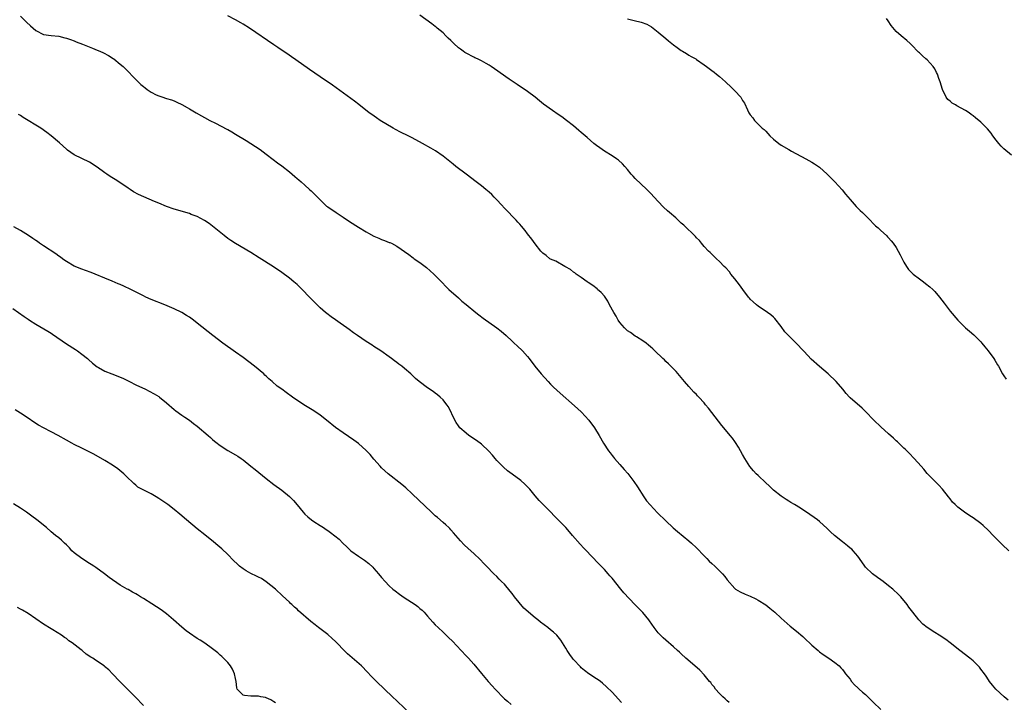
# Model space of a CAD drawing. Units: inches. Extents: x 2643000 to 2646000, y 1509000 to 1512000.
# Drawn here: x 2643739 to 2643995, y 1511004 to 1511181 of the extents above; entities that cross this region are included whole.
import ezdxf

# ---------------------------------------------------------------- set-up
doc = ezdxf.new("R2010")
doc.units = ezdxf.units.IN
doc.header["$MEASUREMENT"] = 0
doc.layers.add('LD26431509_10ft', color=83, linetype='Continuous')

msp = doc.modelspace()

# ---------------------------------------------------------------- linework, layer by layer
at = {"layer": 'LD26431509_10ft'}
for points, elevation in [([(2643739, 1511182.12), (2643740.1, 1511181), (2643740.58, 1511180.58), (2643741.62, 1511179.62), (2643743, 1511178.38), (2643745, 1511177.35), (2643747, 1511177.06), (2643749, 1511176.88), (2643750.52, 1511176.52), (2643751, 1511176.42), (2643752.03, 1511176.03), (2643753, 1511175.71), (2643753.48, 1511175.48), (2643755.19, 1511174.81), (2643757.76, 1511173.76), (2643759, 1511173.28), (2643759.66, 1511173), (2643760.58, 1511172.58), (2643761.89, 1511171.89), (2643763.14, 1511171.14), (2643763.33, 1511171), (2643765, 1511169.65), (2643765.73, 1511169), (2643769.63, 1511165), (2643770.35, 1511164.35), (2643771, 1511163.78), (2643771.45, 1511163.45), (2643771.99, 1511163), (2643773, 1511162.35), (2643774.32, 1511161.68), (2643775, 1511161.37), (2643776.08, 1511161), (2643776.8, 1511160.8), (2643777, 1511160.72), (2643778.32, 1511160.32), (2643779, 1511160.05), (2643779.72, 1511159.72), (2643781, 1511159.11), (2643782.39, 1511158.39), (2643783, 1511158.04), (2643784.75, 1511157), (2643788.29, 1511155), (2643789.76, 1511154.24), (2643792.75, 1511152.75), (2643793, 1511152.6), (2643794.06, 1511152.05), (2643795, 1511151.45), (2643797.77, 1511149.77), (2643800.22, 1511148.22), (2643801.4, 1511147.4), (2643803, 1511146.21), (2643804.83, 1511144.83), (2643805.95, 1511143.95), (2643807, 1511143.17), (2643809, 1511141.59), (2643810.42, 1511140.42), (2643811, 1511139.91), (2643811.5, 1511139.5), (2643812.04, 1511139), (2643813, 1511138.17), (2643814.26, 1511137), (2643814.65, 1511136.65), (2643815.67, 1511135.67), (2643816.3, 1511135), (2643817, 1511134.3), (2643818.36, 1511133), (2643818.71, 1511132.71), (2643819, 1511132.48), (2643821.16, 1511131), (2643823, 1511129.84), (2643824.69, 1511128.69), (2643827, 1511127.21), (2643829, 1511125.97), (2643829.64, 1511125.64), (2643831, 1511124.85), (2643832.31, 1511124.31), (2643833, 1511123.96), (2643833.76, 1511123.76), (2643835, 1511123.23), (2643835.18, 1511123.18), (2643835.57, 1511123), (2643837, 1511122.29), (2643840.09, 1511120.09), (2643841.22, 1511119.22), (2643841.53, 1511119), (2643843, 1511118.02), (2643844.7, 1511116.7), (2643846.59, 1511115), (2643848.79, 1511112.79), (2643849.76, 1511111.76), (2643850.55, 1511111), (2643853, 1511108.8), (2643853.92, 1511107.92), (2643855, 1511107.06), (2643857.51, 1511105), (2643858.35, 1511104.35), (2643859.49, 1511103.49), (2643862.99, 1511100.99), (2643864.11, 1511100.11), (2643865.4, 1511099), (2643867, 1511097.5), (2643867.56, 1511097), (2643868.29, 1511096.29), (2643869.67, 1511095), (2643871, 1511093.57), (2643871.47, 1511093), (2643872.93, 1511091), (2643874.53, 1511089), (2643876.37, 1511087), (2643877, 1511086.34), (2643877.68, 1511085.68), (2643878.71, 1511084.71), (2643884.01, 1511080.01), (2643885.05, 1511079.05), (2643886.03, 1511078.03), (2643886.95, 1511077), (2643888.43, 1511075), (2643889.64, 1511073), (2643890.74, 1511071), (2643892.07, 1511069), (2643892.49, 1511068.49), (2643893, 1511067.82), (2643893.38, 1511067.38), (2643893.66, 1511067), (2643895, 1511065.46), (2643896.17, 1511064.17), (2643897.08, 1511063.08), (2643898.69, 1511061), (2643899.61, 1511059.61), (2643901.24, 1511057), (2643902, 1511056), (2643902.9, 1511054.9), (2643904.85, 1511052.85), (2643907, 1511050.77), (2643908.95, 1511048.95), (2643910.01, 1511048.01), (2643913, 1511045.61), (2643913.66, 1511045), (2643915, 1511043.71), (2643917, 1511041.63), (2643917.65, 1511041), (2643918.31, 1511040.31), (2643919, 1511039.67), (2643919.76, 1511039), (2643921, 1511037.73), (2643921.75, 1511037), (2643922.33, 1511036.33), (2643923, 1511035.4), (2643925, 1511033.13), (2643925.18, 1511033), (2643926.33, 1511032.33), (2643927.69, 1511031.69), (2643929, 1511031.16), (2643930.45, 1511030.45), (2643931, 1511030.17), (2643933, 1511028.93), (2643934.09, 1511028.09), (2643935.38, 1511027), (2643937, 1511025.43), (2643939.36, 1511023.36), (2643941, 1511022.09), (2643942.67, 1511020.67), (2643943, 1511020.36), (2643945, 1511018.41), (2643946.63, 1511017), (2643947, 1511016.71), (2643947.98, 1511015.98), (2643949.45, 1511015), (2643951, 1511013.9), (2643952.09, 1511013), (2643952.55, 1511012.55), (2643953, 1511012.09), (2643953.47, 1511011.47), (2643953.82, 1511011), (2643955, 1511009.54), (2643955.37, 1511009), (2643956.1, 1511008.1), (2643957, 1511007.34), (2643957.16, 1511007.16), (2643957.34, 1511007), (2643958.18, 1511006.18), (2643959, 1511005.54), (2643959.6, 1511005), (2643960.29, 1511004.29), (2643961, 1511003.62), (2643963, 1511001.67)], 10420), ([(2643996.1, 1511004.1), (2643995.08, 1511005), (2643992.95, 1511007), (2643992.05, 1511008.05), (2643991.28, 1511009), (2643991, 1511009.38), (2643990.36, 1511010.36), (2643989.92, 1511011), (2643989, 1511012.19), (2643988.66, 1511012.66), (2643988.35, 1511013), (2643987, 1511014.31), (2643986.17, 1511015), (2643983.5, 1511017), (2643981.03, 1511019.03), (2643979.89, 1511019.89), (2643978.16, 1511021), (2643977, 1511021.68), (2643975.01, 1511023.01), (2643973.87, 1511023.87), (2643972.89, 1511025), (2643971.31, 1511027), (2643971, 1511027.45), (2643970.3, 1511028.3), (2643969.84, 1511029), (2643968.2, 1511031), (2643967.59, 1511031.59), (2643966.07, 1511033), (2643965, 1511033.88), (2643963.55, 1511035), (2643963, 1511035.44), (2643962.07, 1511036.07), (2643960.81, 1511037), (2643959, 1511038.76), (2643958.81, 1511039), (2643957.42, 1511041), (2643957, 1511041.55), (2643955.75, 1511043), (2643955.39, 1511043.39), (2643955, 1511043.69), (2643954.31, 1511044.31), (2643953, 1511045.28), (2643950.94, 1511046.94), (2643949.91, 1511047.91), (2643949, 1511048.81), (2643947, 1511050.61), (2643946.5, 1511051), (2643945.64, 1511051.64), (2643944.46, 1511052.46), (2643942.04, 1511054.04), (2643940.47, 1511055), (2643939.58, 1511055.58), (2643939, 1511055.89), (2643938.36, 1511056.36), (2643937, 1511057.18), (2643935, 1511058.79), (2643934.77, 1511059), (2643933.9, 1511059.9), (2643933, 1511060.65), (2643931, 1511062.56), (2643930.56, 1511063), (2643929.82, 1511063.82), (2643928.89, 1511064.89), (2643927.55, 1511067), (2643927, 1511068), (2643926.41, 1511069), (2643925.91, 1511069.91), (2643925.16, 1511071.16), (2643925, 1511071.42), (2643924.32, 1511072.32), (2643923.79, 1511073), (2643923, 1511073.96), (2643921.6, 1511075.6), (2643920.7, 1511076.7), (2643918.95, 1511079), (2643918.08, 1511080.08), (2643917.37, 1511081), (2643917, 1511081.45), (2643915.58, 1511083), (2643915.29, 1511083.29), (2643915, 1511083.63), (2643914.29, 1511084.29), (2643913, 1511085.7), (2643911.89, 1511087), (2643910.6, 1511088.6), (2643909.67, 1511089.67), (2643907.67, 1511091.67), (2643907, 1511092.27), (2643906.64, 1511092.64), (2643906.23, 1511093), (2643904.14, 1511095), (2643903.58, 1511095.58), (2643903, 1511096.07), (2643902.53, 1511096.53), (2643901.92, 1511097), (2643901, 1511097.65), (2643899.38, 1511098.62), (2643899, 1511098.87), (2643897.77, 1511099.77), (2643897, 1511100.22), (2643896.22, 1511101), (2643895, 1511102.42), (2643894.61, 1511103), (2643894.06, 1511104.06), (2643893.46, 1511105), (2643892.38, 1511107), (2643891.91, 1511107.91), (2643891, 1511109.22), (2643890.18, 1511110.18), (2643889.23, 1511111), (2643889.12, 1511111.12), (2643888.01, 1511112.01), (2643886.81, 1511112.81), (2643886.51, 1511113), (2643885, 1511114.07), (2643883.64, 1511115), (2643883.28, 1511115.28), (2643883, 1511115.47), (2643882.15, 1511116.15), (2643880.91, 1511116.91), (2643880.74, 1511117), (2643878.36, 1511118.36), (2643877, 1511118.9), (2643876.83, 1511119), (2643875.82, 1511119.82), (2643875, 1511120.44), (2643874.74, 1511120.74), (2643874.46, 1511121), (2643873, 1511122.83), (2643872.09, 1511124.09), (2643871, 1511125.48), (2643870.35, 1511126.35), (2643869.47, 1511127.47), (2643869, 1511127.96), (2643868.51, 1511128.51), (2643868.07, 1511129), (2643867, 1511130.06), (2643866.14, 1511131), (2643865.58, 1511131.58), (2643865, 1511132.16), (2643864.24, 1511133), (2643863, 1511134.33), (2643862.35, 1511135), (2643861.67, 1511135.67), (2643861, 1511136.29), (2643860.19, 1511137), (2643859, 1511137.96), (2643857.66, 1511139), (2643855, 1511141), (2643852.36, 1511143), (2643851.61, 1511143.61), (2643849, 1511145.65), (2643847.04, 1511147.04), (2643845.79, 1511147.79), (2643843.66, 1511149), (2643841, 1511150.45), (2643839.92, 1511151), (2643837.96, 1511151.96), (2643836.64, 1511152.64), (2643836, 1511153), (2643832.63, 1511155), (2643831.66, 1511155.66), (2643830.49, 1511156.49), (2643829.81, 1511157), (2643827.13, 1511159.13), (2643825.98, 1511159.98), (2643820.19, 1511164.19), (2643817, 1511166.37), (2643814.23, 1511168.23), (2643810.71, 1511170.71), (2643809.53, 1511171.53), (2643808.36, 1511172.36), (2643807.41, 1511173), (2643806, 1511174), (2643805, 1511174.66), (2643798.59, 1511179), (2643797, 1511180.02), (2643796.37, 1511180.37), (2643795, 1511181.19), (2643793, 1511182.16)], 10430), ([(2643996.32, 1511043), (2643994.58, 1511044.58), (2643992.2, 1511047), (2643991, 1511048.27), (2643989.59, 1511049.59), (2643989, 1511050.09), (2643987, 1511051.55), (2643986.11, 1511052.11), (2643984.74, 1511053), (2643983, 1511054.36), (2643982.3, 1511055), (2643981.67, 1511055.67), (2643981, 1511056.5), (2643980.6, 1511057), (2643979.07, 1511059), (2643978.07, 1511060.07), (2643975.08, 1511063.08), (2643974.18, 1511064.18), (2643973.47, 1511065), (2643971.66, 1511067), (2643970.36, 1511068.36), (2643969.71, 1511069), (2643969.37, 1511069.37), (2643969, 1511069.73), (2643967.62, 1511071), (2643967.31, 1511071.31), (2643967, 1511071.58), (2643966.28, 1511072.28), (2643965, 1511073.39), (2643963, 1511075.21), (2643961.17, 1511077), (2643959, 1511079.25), (2643958.1, 1511080.1), (2643955, 1511082.83), (2643954.82, 1511083), (2643953.93, 1511083.93), (2643953.08, 1511085), (2643951.31, 1511087), (2643949.26, 1511089), (2643947, 1511090.95), (2643944.87, 1511092.87), (2643943, 1511094.81), (2643942.84, 1511095), (2643940.93, 1511097), (2643939, 1511098.9), (2643937.98, 1511099.97), (2643937, 1511101.34), (2643935.4, 1511103.4), (2643935, 1511103.79), (2643934.36, 1511104.36), (2643933.49, 1511105), (2643931, 1511106.64), (2643930.57, 1511107), (2643929.75, 1511107.75), (2643929, 1511108.5), (2643928.76, 1511108.76), (2643928.56, 1511109), (2643927.07, 1511111), (2643926.21, 1511112.21), (2643925, 1511113.79), (2643923.97, 1511115), (2643923.54, 1511115.54), (2643922.59, 1511116.59), (2643922.18, 1511117), (2643921, 1511118.24), (2643920.16, 1511119), (2643919.59, 1511119.59), (2643919, 1511120.14), (2643918.58, 1511120.58), (2643918.13, 1511121), (2643917, 1511122.19), (2643916.32, 1511123), (2643915.74, 1511123.74), (2643915, 1511124.46), (2643914.77, 1511124.77), (2643911.71, 1511127.71), (2643911, 1511128.27), (2643910.18, 1511129), (2643909.59, 1511129.59), (2643907.95, 1511131), (2643907.46, 1511131.46), (2643906.4, 1511132.4), (2643905, 1511133.88), (2643903, 1511136.08), (2643902.06, 1511137), (2643899, 1511139.88), (2643898.46, 1511140.46), (2643898, 1511141), (2643897, 1511142.18), (2643896.33, 1511143), (2643895.71, 1511143.71), (2643894.66, 1511144.66), (2643894.18, 1511145), (2643893, 1511145.77), (2643891, 1511146.95), (2643889.82, 1511147.82), (2643889, 1511148.43), (2643888.3, 1511149), (2643886.52, 1511150.52), (2643885, 1511151.86), (2643884.38, 1511152.38), (2643883, 1511153.57), (2643881.19, 1511155), (2643879.9, 1511155.9), (2643879, 1511156.55), (2643877.53, 1511157.53), (2643875.2, 1511159.2), (2643874.08, 1511160.08), (2643872.98, 1511161), (2643871, 1511162.51), (2643868.34, 1511164.34), (2643866.26, 1511165.74), (2643862.42, 1511168.42), (2643861.57, 1511169), (2643861, 1511169.37), (2643860.21, 1511169.79), (2643859, 1511170.48), (2643857.98, 1511171), (2643857.31, 1511171.31), (2643857, 1511171.41), (2643855, 1511172.45), (2643854.66, 1511172.66), (2643854.23, 1511173), (2643853.52, 1511173.52), (2643853, 1511173.91), (2643851.78, 1511175), (2643851, 1511175.77), (2643850.35, 1511176.35), (2643849.7, 1511177), (2643849, 1511177.74), (2643847.49, 1511179), (2643847.25, 1511179.25), (2643847, 1511179.45), (2643846.11, 1511180.11), (2643843, 1511182.35)], 10440), ([(2643897, 1511181.41), (2643898.74, 1511181), (2643900.59, 1511180.59), (2643902.06, 1511180.06), (2643903.31, 1511179.31), (2643905, 1511177.98), (2643907, 1511176.28), (2643907.71, 1511175.71), (2643909, 1511174.66), (2643909.94, 1511173.94), (2643911, 1511173.22), (2643911.36, 1511173), (2643912.36, 1511172.36), (2643913, 1511172), (2643913.63, 1511171.63), (2643914.79, 1511171), (2643915, 1511170.87), (2643917, 1511169.48), (2643917.62, 1511169), (2643919, 1511167.99), (2643919.55, 1511167.55), (2643920.2, 1511167), (2643921, 1511166.4), (2643922.56, 1511165), (2643922.8, 1511164.8), (2643923.85, 1511163.85), (2643925, 1511162.7), (2643926.5, 1511161), (2643926.72, 1511160.72), (2643927, 1511160.16), (2643927.46, 1511159.46), (2643928.26, 1511157.74), (2643928.64, 1511157), (2643929, 1511156.43), (2643929.65, 1511155.65), (2643930.13, 1511155), (2643932.12, 1511153), (2643932.58, 1511152.58), (2643933, 1511152.16), (2643933.58, 1511151.58), (2643934.11, 1511151), (2643935, 1511150.14), (2643936.39, 1511149), (2643937, 1511148.55), (2643939, 1511147.38), (2643939.75, 1511147), (2643943.48, 1511145), (2643945, 1511144.13), (2643945.69, 1511143.69), (2643946.72, 1511143), (2643947, 1511142.79), (2643949, 1511141.02), (2643950, 1511140), (2643951, 1511139.03), (2643952.95, 1511136.95), (2643953.82, 1511135.82), (2643955, 1511134.38), (2643956.57, 1511132.57), (2643957, 1511132.17), (2643957.57, 1511131.57), (2643958.24, 1511131), (2643959, 1511130.21), (2643960.24, 1511129), (2643961, 1511128.17), (2643961.58, 1511127.59), (2643962.26, 1511127), (2643963, 1511126.31), (2643964.45, 1511125), (2643964.73, 1511124.73), (2643965, 1511124.45), (2643965.67, 1511123.67), (2643966.21, 1511123), (2643967, 1511121.88), (2643967.47, 1511121), (2643968.04, 1511120.04), (2643968.49, 1511119), (2643969, 1511118.08), (2643969.64, 1511117), (2643970.21, 1511116.21), (2643971.41, 1511115), (2643973, 1511113.77), (2643974.04, 1511113), (2643974.57, 1511112.57), (2643975.69, 1511111.69), (2643976.5, 1511111), (2643977, 1511110.49), (2643978.26, 1511109), (2643979.42, 1511107.42), (2643981, 1511105.37), (2643982.98, 1511103), (2643985, 1511101), (2643986.1, 1511100.1), (2643987.16, 1511099.16), (2643989, 1511097.32), (2643989.29, 1511097), (2643990.07, 1511096.07), (2643990.94, 1511095), (2643992.37, 1511093), (2643992.63, 1511092.63), (2643993.38, 1511091.38), (2643993.57, 1511091), (2643994.69, 1511089), (2643995, 1511088.52), (2643995.63, 1511087.63)], 10450), ([(2643997, 1511145.94), (2643995, 1511147.59), (2643994.31, 1511148.31), (2643993.7, 1511149), (2643993, 1511149.84), (2643992.13, 1511151), (2643991.66, 1511151.66), (2643990.76, 1511152.76), (2643989, 1511154.51), (2643987.63, 1511155.63), (2643987, 1511156.21), (2643986.52, 1511156.52), (2643985.95, 1511157), (2643985, 1511157.58), (2643982.77, 1511158.77), (2643982.44, 1511159), (2643981.51, 1511159.51), (2643981, 1511159.97), (2643980.4, 1511160.4), (2643979.98, 1511161), (2643978.99, 1511163), (2643978.43, 1511165), (2643978.1, 1511165.9), (2643977.74, 1511167), (2643977.49, 1511167.49), (2643977, 1511168.37), (2643976.57, 1511169), (2643975, 1511170.72), (2643974.72, 1511171), (2643973.8, 1511171.8), (2643973, 1511172.6), (2643972.79, 1511172.79), (2643971, 1511174.63), (2643970.59, 1511175), (2643969.78, 1511175.78), (2643968.28, 1511177), (2643967, 1511178.15), (2643965.68, 1511179.68), (2643964.88, 1511180.88), (2643964.47, 1511181.53)], 10460), ([(2643923.49, 1511003.49), (2643923, 1511003.91), (2643922.45, 1511004.45), (2643921.81, 1511005), (2643921, 1511005.84), (2643919.97, 1511007), (2643919.55, 1511007.55), (2643919, 1511008.22), (2643918.68, 1511008.68), (2643918.41, 1511009), (2643917, 1511010.68), (2643915.87, 1511011.87), (2643914.53, 1511013), (2643912.23, 1511015), (2643911, 1511016.15), (2643910.57, 1511016.57), (2643910.08, 1511017), (2643909, 1511017.97), (2643907, 1511019.71), (2643906.35, 1511020.35), (2643905.59, 1511021), (2643905, 1511021.67), (2643903.97, 1511023), (2643902.75, 1511024.75), (2643902.56, 1511025), (2643901, 1511026.88), (2643900.89, 1511027), (2643899.94, 1511027.94), (2643898.95, 1511029), (2643896.05, 1511032.05), (2643895.33, 1511033), (2643893, 1511035.84), (2643892.44, 1511036.44), (2643891.96, 1511037), (2643891, 1511038.07), (2643889, 1511040.23), (2643888.27, 1511041), (2643885.67, 1511043.67), (2643884.71, 1511044.71), (2643882.74, 1511047), (2643881.91, 1511047.91), (2643880.95, 1511049), (2643879, 1511051.06), (2643878.03, 1511052.03), (2643877, 1511053.1), (2643875.09, 1511055), (2643874.07, 1511056.07), (2643873, 1511057.3), (2643871.6, 1511059), (2643871.31, 1511059.31), (2643871, 1511059.6), (2643870.3, 1511060.3), (2643869.23, 1511061.23), (2643867, 1511062.9), (2643865.83, 1511063.83), (2643864.74, 1511064.74), (2643863, 1511066.52), (2643862.57, 1511067), (2643861.87, 1511067.87), (2643860.92, 1511068.92), (2643859, 1511070.73), (2643857.71, 1511071.71), (2643855.72, 1511073), (2643855, 1511073.55), (2643853.42, 1511075), (2643853, 1511075.53), (2643852.41, 1511076.41), (2643852.07, 1511077), (2643850.42, 1511080.42), (2643850.02, 1511081), (2643849, 1511082.3), (2643848.3, 1511083), (2643847.59, 1511083.59), (2643847, 1511084), (2643846.43, 1511084.43), (2643845, 1511085.43), (2643842.8, 1511087), (2643841.83, 1511087.83), (2643840.6, 1511089), (2643839, 1511090.41), (2643838.29, 1511091), (2643837.54, 1511091.54), (2643837, 1511091.97), (2643836.39, 1511092.39), (2643835.58, 1511093), (2643835, 1511093.45), (2643832.82, 1511095), (2643831, 1511096.18), (2643830.52, 1511096.52), (2643829, 1511097.48), (2643826.77, 1511099), (2643825.7, 1511099.7), (2643824.54, 1511100.54), (2643823.95, 1511101), (2643822.21, 1511102.21), (2643821, 1511103.11), (2643819.89, 1511103.89), (2643818.75, 1511104.75), (2643818.44, 1511105), (2643817, 1511106.24), (2643816.21, 1511107), (2643815, 1511108.22), (2643814.28, 1511109), (2643812.36, 1511111), (2643811.67, 1511111.67), (2643811, 1511112.3), (2643810.21, 1511113), (2643809, 1511113.96), (2643807, 1511115.43), (2643804.87, 1511116.87), (2643801.18, 1511119.18), (2643799, 1511120.59), (2643795, 1511122.97), (2643793.75, 1511123.75), (2643793, 1511124.27), (2643792.02, 1511125), (2643789, 1511127.47), (2643788.13, 1511128.13), (2643786.93, 1511128.93), (2643785, 1511129.97), (2643783.47, 1511130.53), (2643783, 1511130.72), (2643779, 1511131.92), (2643777, 1511132.61), (2643775, 1511133.41), (2643773.89, 1511133.89), (2643769.74, 1511135.74), (2643768.44, 1511136.44), (2643767.56, 1511137), (2643767, 1511137.35), (2643764.6, 1511139), (2643763.63, 1511139.63), (2643762.39, 1511140.39), (2643761.45, 1511141), (2643761, 1511141.31), (2643759, 1511142.8), (2643757, 1511144.11), (2643753, 1511146.04), (2643751.26, 1511147.26), (2643751, 1511147.47), (2643749.15, 1511149.15), (2643747, 1511150.96), (2643745.84, 1511151.84), (2643744.28, 1511153), (2643743, 1511153.77), (2643741.03, 1511155), (2643739.75, 1511155.75), (2643739, 1511156.27), (2643738.53, 1511156.53)], 10410), ([(2643895.5, 1511003.5), (2643893, 1511006.15), (2643891.6, 1511007.6), (2643890.56, 1511008.56), (2643890.01, 1511009), (2643889.42, 1511009.42), (2643889, 1511009.68), (2643887, 1511010.98), (2643885.85, 1511011.85), (2643885, 1511012.53), (2643884.75, 1511012.75), (2643883, 1511014.68), (2643882.73, 1511015), (2643882, 1511016), (2643881.35, 1511017), (2643881, 1511017.6), (2643879.68, 1511019.68), (2643879, 1511020.57), (2643878.63, 1511021), (2643877.79, 1511021.79), (2643877, 1511022.41), (2643876.31, 1511023), (2643874.39, 1511024.39), (2643873.71, 1511025), (2643873, 1511025.54), (2643870.08, 1511028.08), (2643867.62, 1511031), (2643867, 1511031.89), (2643866.47, 1511032.47), (2643865, 1511034.27), (2643864.23, 1511035), (2643863.63, 1511035.63), (2643863, 1511036.25), (2643862.19, 1511037), (2643860.29, 1511039), (2643859.67, 1511039.67), (2643858.69, 1511040.69), (2643857, 1511042.29), (2643855.57, 1511043.57), (2643854.54, 1511044.54), (2643853.54, 1511045.54), (2643851.69, 1511047.69), (2643851, 1511048.44), (2643850.74, 1511048.74), (2643850.49, 1511049), (2643849.74, 1511049.74), (2643849, 1511050.34), (2643847.6, 1511051.6), (2643847, 1511052.09), (2643846, 1511053), (2643841, 1511057.82), (2643839.34, 1511059.35), (2643838.27, 1511060.27), (2643834.74, 1511063), (2643833, 1511064.61), (2643832.62, 1511065), (2643831, 1511066.84), (2643830.02, 1511068.02), (2643829, 1511069.1), (2643827, 1511070.89), (2643825.81, 1511071.81), (2643823, 1511073.66), (2643821, 1511075.09), (2643818.66, 1511077), (2643817, 1511078.26), (2643815.37, 1511079.37), (2643812.78, 1511081), (2643809.84, 1511083), (2643808.17, 1511084.17), (2643807, 1511085.01), (2643805.86, 1511085.86), (2643804.55, 1511087), (2643803.7, 1511087.7), (2643803, 1511088.39), (2643802.66, 1511088.66), (2643802.33, 1511089), (2643799.97, 1511091), (2643797, 1511093.27), (2643795, 1511094.7), (2643791.72, 1511097), (2643789.08, 1511099), (2643785, 1511102.26), (2643784.04, 1511103), (2643783, 1511103.74), (2643782.23, 1511104.23), (2643781, 1511104.96), (2643779, 1511105.95), (2643776.56, 1511107), (2643773, 1511108.38), (2643771.62, 1511109), (2643771, 1511109.29), (2643767.75, 1511111), (2643765.88, 1511111.88), (2643765, 1511112.24), (2643764.48, 1511112.48), (2643762.89, 1511113.11), (2643761, 1511113.89), (2643758.47, 1511115), (2643757.41, 1511115.41), (2643755.94, 1511115.94), (2643755, 1511116.24), (2643753, 1511117.08), (2643751, 1511118.25), (2643750.55, 1511118.55), (2643749.92, 1511119), (2643749.4, 1511119.4), (2643749, 1511119.67), (2643748.24, 1511120.24), (2643745, 1511122.34), (2643743.95, 1511123), (2643743.43, 1511123.43), (2643743, 1511123.7), (2643742.24, 1511124.24), (2643741.13, 1511125), (2643741.06, 1511125.06), (2643739, 1511126.36), (2643737.32, 1511127.32)], 10400), ([(2643737, 1511106.07), (2643739.98, 1511103.98), (2643741, 1511103.22), (2643741.33, 1511103), (2643743, 1511101.95), (2643746.14, 1511100.14), (2643747, 1511099.62), (2643747.37, 1511099.37), (2643751, 1511096.83), (2643753.35, 1511095.35), (2643753.87, 1511095), (2643755, 1511094.18), (2643756.45, 1511093), (2643756.73, 1511092.73), (2643757.78, 1511091.78), (2643759, 1511090.84), (2643759.33, 1511090.67), (2643761, 1511089.73), (2643762.76, 1511089), (2643764.39, 1511088.39), (2643765.79, 1511087.79), (2643767.37, 1511087), (2643769, 1511086.21), (2643771.53, 1511085), (2643772.54, 1511084.54), (2643773.85, 1511083.85), (2643775, 1511083.13), (2643775.18, 1511083), (2643777, 1511081.52), (2643779, 1511079.79), (2643779.44, 1511079.44), (2643781, 1511078.31), (2643781.77, 1511077.77), (2643783, 1511076.94), (2643784.08, 1511076.08), (2643785, 1511075.39), (2643787.84, 1511073), (2643788.44, 1511072.44), (2643789, 1511071.98), (2643789.51, 1511071.51), (2643790.17, 1511071), (2643790.61, 1511070.61), (2643791, 1511070.34), (2643793, 1511069.07), (2643795, 1511067.95), (2643795.59, 1511067.59), (2643796.49, 1511067), (2643797, 1511066.63), (2643799, 1511065.04), (2643800.1, 1511064.1), (2643803, 1511061.78), (2643805, 1511060.22), (2643807, 1511058.73), (2643809, 1511057.12), (2643810.07, 1511056.07), (2643811, 1511054.96), (2643812.57, 1511053), (2643813, 1511052.53), (2643813.82, 1511051.82), (2643814.8, 1511051), (2643815.38, 1511050.62), (2643817, 1511049.59), (2643817.86, 1511049), (2643818.55, 1511048.55), (2643819, 1511048.22), (2643819.74, 1511047.74), (2643821.99, 1511045.99), (2643822.94, 1511045), (2643823.99, 1511043.99), (2643825, 1511042.93), (2643827, 1511041.54), (2643828.58, 1511040.58), (2643829.7, 1511039.7), (2643830.71, 1511038.71), (2643831, 1511038.4), (2643832.18, 1511037), (2643833, 1511036.07), (2643833.9, 1511035), (2643835, 1511033.87), (2643835.93, 1511033), (2643836.52, 1511032.52), (2643837.68, 1511031.68), (2643838.86, 1511030.86), (2643841.71, 1511029), (2643842.45, 1511028.45), (2643843, 1511027.98), (2643843.55, 1511027.55), (2643844.09, 1511027), (2643845, 1511025.99), (2643846.38, 1511024.38), (2643847, 1511023.71), (2643847.71, 1511023), (2643849, 1511021.76), (2643849.84, 1511021), (2643850.43, 1511020.43), (2643851.43, 1511019.43), (2643853.72, 1511017), (2643855, 1511015.68), (2643855.63, 1511015), (2643857, 1511013.49), (2643859.03, 1511011.03), (2643860.79, 1511009), (2643861.84, 1511007.84), (2643862.55, 1511007), (2643863, 1511006.5), (2643864.45, 1511005), (2643865, 1511004.48), (2643865.82, 1511003.82), (2643866.76, 1511003)], 10390), ([(2643841, 1511000.14), (2643837, 1511003.91), (2643835.87, 1511005), (2643831.66, 1511009), (2643830.34, 1511010.34), (2643829.37, 1511011.37), (2643827.75, 1511013), (2643824.15, 1511016.15), (2643823.25, 1511017), (2643821.32, 1511019), (2643821, 1511019.35), (2643820.17, 1511020.17), (2643819, 1511021.17), (2643816.62, 1511023), (2643815.69, 1511023.69), (2643814.58, 1511024.58), (2643811.38, 1511027.38), (2643811, 1511027.78), (2643810.33, 1511028.33), (2643809.65, 1511029), (2643809.3, 1511029.3), (2643809, 1511029.62), (2643807.24, 1511031.24), (2643805.37, 1511033), (2643803, 1511034.94), (2643801.74, 1511035.74), (2643801, 1511036.08), (2643800.41, 1511036.41), (2643799, 1511037.07), (2643797.77, 1511037.77), (2643797, 1511038.26), (2643796.02, 1511039), (2643795.48, 1511039.48), (2643794.46, 1511040.46), (2643793, 1511041.99), (2643791.46, 1511043.46), (2643790.38, 1511044.38), (2643789.28, 1511045.28), (2643787, 1511047.09), (2643785, 1511048.72), (2643782.26, 1511051), (2643780.5, 1511052.5), (2643779, 1511053.71), (2643777.34, 1511055), (2643775, 1511056.6), (2643774.35, 1511057), (2643773, 1511057.78), (2643771.31, 1511058.69), (2643769.58, 1511059.58), (2643769, 1511060.1), (2643768.48, 1511060.48), (2643767.96, 1511061), (2643767, 1511061.91), (2643766.47, 1511062.47), (2643765.9, 1511063), (2643765.42, 1511063.42), (2643764.32, 1511064.32), (2643763, 1511065.26), (2643761, 1511066.47), (2643758.09, 1511068.09), (2643755, 1511069.69), (2643753, 1511070.68), (2643752.39, 1511071), (2643751, 1511071.74), (2643748.79, 1511073), (2643747, 1511073.97), (2643745, 1511074.98), (2643743.69, 1511075.69), (2643742.45, 1511076.45), (2643741, 1511077.46), (2643739, 1511078.81), (2643737.65, 1511079.65)], 10380), ([(2643805.42, 1511003.42), (2643805, 1511003.69), (2643804.15, 1511004.15), (2643803, 1511004.7), (2643802.77, 1511004.77), (2643801.62, 1511005), (2643801, 1511005.16), (2643800.83, 1511005.17), (2643799, 1511005.14), (2643797.3, 1511005.3), (2643797, 1511005.39), (2643795.39, 1511007), (2643795.3, 1511007.3), (2643795.19, 1511009), (2643795, 1511009.78), (2643794.76, 1511011), (2643794.21, 1511012.21), (2643793.69, 1511013), (2643793, 1511013.89), (2643791.46, 1511015.46), (2643791, 1511015.85), (2643790.4, 1511016.4), (2643789, 1511017.49), (2643787, 1511018.91), (2643785.75, 1511019.75), (2643785, 1511020.19), (2643783, 1511021.51), (2643782.15, 1511022.15), (2643781, 1511023.07), (2643778.82, 1511025), (2643777, 1511026.55), (2643775.61, 1511027.61), (2643773.18, 1511029.18), (2643771, 1511030.55), (2643770.25, 1511031), (2643769.49, 1511031.49), (2643769, 1511031.78), (2643768.2, 1511032.2), (2643767, 1511032.92), (2643766.82, 1511033), (2643765, 1511034.06), (2643762.07, 1511036.07), (2643760.9, 1511037), (2643758.59, 1511038.59), (2643758.08, 1511039), (2643757.43, 1511039.43), (2643757, 1511039.68), (2643754.97, 1511040.97), (2643753, 1511042.45), (2643752.41, 1511043), (2643751.75, 1511043.75), (2643751, 1511044.5), (2643750.45, 1511045), (2643749.72, 1511045.72), (2643749, 1511046.32), (2643748.14, 1511047), (2643747, 1511047.94), (2643745.76, 1511049), (2643743.3, 1511051), (2643741.98, 1511051.98), (2643740.56, 1511053), (2643739, 1511054.04), (2643737.2, 1511055.2)], 10370), ([(2643771, 1511002.74), (2643768.86, 1511005), (2643764.86, 1511009), (2643763, 1511010.98), (2643761.99, 1511011.99), (2643760.9, 1511012.9), (2643760.76, 1511013), (2643758.51, 1511014.51), (2643757.85, 1511015), (2643757.32, 1511015.32), (2643756.11, 1511016.11), (2643755.06, 1511017), (2643754.79, 1511017.21), (2643752.42, 1511019), (2643751.57, 1511019.57), (2643751, 1511020.12), (2643750.45, 1511020.45), (2643749.68, 1511021), (2643749.26, 1511021.26), (2643749, 1511021.47), (2643747, 1511022.66), (2643745, 1511023.89), (2643743, 1511025.31), (2643741, 1511026.68), (2643739.54, 1511027.54), (2643739, 1511027.79), (2643738.24, 1511028.24)], 10360)]:
    msp.add_lwpolyline(points, dxfattribs=dict(at, elevation=elevation))

doc.saveas('drawing.dxf')
